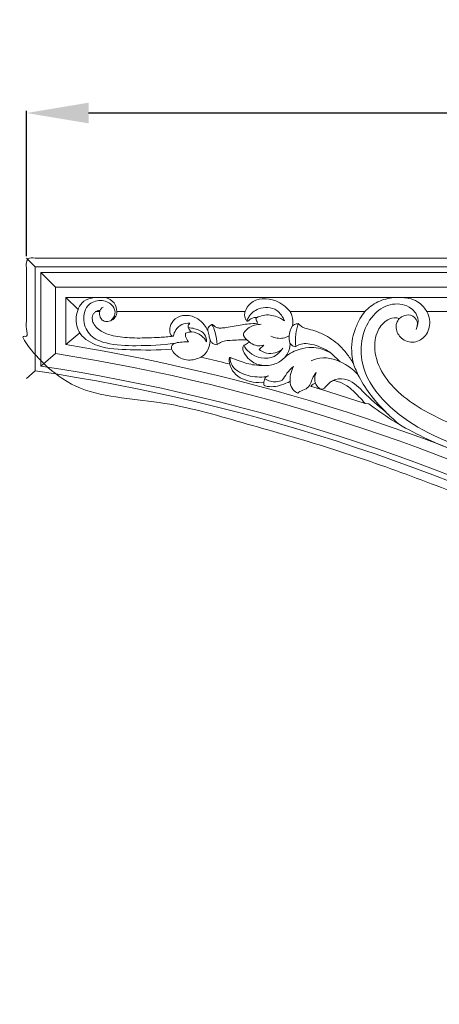
# Model space of a CAD drawing. Units: millimetres. Extents: x 1267 to 3967, y 2064 to 4764.
# Drawn here: x 2693 to 2794, y 4283 to 4521 of the extents above; entities that cross this region are included whole.
import ezdxf

# ---------------------------------------------------------------- set-up
doc = ezdxf.new("R2010")
doc.units = ezdxf.units.MM
doc.header["$MEASUREMENT"] = 0
doc.layers.get('0').update_dxf_attribs({"lineweight": 5})
doc.styles.add('Arial', font='arial.ttf')
doc.styles.add('Arial Black', font='txt')
doc.dimstyles.new('Default', dxfattribs={"dimscale": 5, "dimtxt": 1, "dimasz": 1, "dimexe": 0.5, "dimexo": 0.5, "dimgap": 0.25, "dimtad": 1, "dimtoh": 1, "dimdec": 0, "dimzin": 1, "dimdsep": 46, "dimtxsty": 'Arial Black', "dimcen": 0.5, "dimazin": 0, "dimtfac": 1, "dimtdec": 4, "dimtix": 1, "dimtmove": 1, "dimatfit": 3, "dimfxl": 1, "dimtolj": 1, "dimtzin": 1, "dimarcsym": 0})

# ---------------------------------------------------------------- blocks, each defined once
blk = doc.blocks.new('N-177R_278_180')
for p, q in [((349.59, 185.77), (351.72, 183.65)), ((353.04, 182.32), (353.04, 159.74)), ((624.15, 182.32), (353.04, 182.32)), ((353.04, 182.32), (356.58, 178.78)), ((356.58, 178.78), (356.58, 162.78)), ((620.61, 178.78), (356.58, 178.78)), ((359.1, 176.26), (359.1, 164.93)), ((596.54, 176.26), (359.1, 176.26)), ((359.1, 176.26), (362.03, 173.4)), ((431.22, 172.87), (413.2, 172.87)), ((452.19, 172.87), (446.15, 172.87)), ((359.1, 164.93), (362.45, 167.79)), ((353.04, 159.74), (356.58, 162.78)), ((423.21, 162.79), (425.3, 160.77)), ((351.72, 158.6), (349.59, 156.77)), ((420.52, 154.15), (431.27, 150.75)), ((432.16, 150.68), (431.27, 150.75))]:
    blk.add_line(p, q)
blk.add_lwpolyline([(625.47, 11.43), (625.47, 183.65), (351.72, 183.65), (351.72, 158.6)])
for radius, start, end in [(466.08, 44.2513, 80.7574), (463.56, 43.4798, 81.0222), (460.02, 42.3622, 81.3988), (458.69, 41.9335, 81.5411)]:
    blk.add_arc((284.24, -295.1), radius, start, end)
blk.add_rational_spline([(627.59, 5.84), (627.59, 95.81), (627.59, 185.77), (488.59, 185.77), (349.59, 185.77), (349.59, 171.27), (349.59, 156.77), (516.46, 132.64), (627.59, 5.84)], [1, 1, 1, 1, 1, 1, 1, 0.938081797833, 1], degree=2, knots=[-7695.095017, -7695.095017, -7695.095017, -7282.495017, -7282.495017, -6644.995017, -6644.995017, -6578.495017, -6578.495017, -5837.751908, -5837.751908, -5837.751908])
for points, knots in [([(365.9, 176.26), (365.04, 176.16), (362.71, 175.43), (361.14, 171.6), (362.25, 166.91), (367.66, 163.83), (375.35, 163.68), (381.3, 163.52), (384.61, 163.82)], [0, 0, 0, 0, 2.606162, 6.837402, 10.936765, 16.078399, 23.960477, 33.926097, 33.926097, 33.926097, 33.926097]), ([(371.39, 172.87), (371.36, 173.6), (370.93, 175.21), (369.46, 176.04), (368.7, 176.26)], [0, 0, 0, 0, 2.193002, 4.598486, 4.598486, 4.598486, 4.598486]), ([(402.32, 172.87), (402.62, 173.61), (404.14, 176.21), (409.53, 176.21), (412.28, 173.99), (413.2, 172.87)], [0, 0, 0, 0, 2.403895, 8.495092, 12.831009, 12.831009, 12.831009, 12.831009]), ([(438.23, 176.26), (436.9, 176.14), (434.27, 175.46), (432.12, 173.82), (431.22, 172.87)], [0, 0, 0, 0, 4.003999, 7.92328, 7.92328, 7.92328, 7.92328]), ([(446.15, 172.87), (445.7, 173.67), (444.16, 175.58), (441.67, 176.24), (440.23, 176.26)], [0, 0, 0, 0, 2.75763, 7.088499, 7.088499, 7.088499, 7.088499]), ([(385.44, 165.24), (382.34, 164.79), (376.76, 164.6), (369.83, 164.71), (364.82, 166.73), (362.9, 170.68), (364.07, 174.96), (367.81, 175.94), (370.44, 174.67), (371.28, 172.3), (370.43, 171.11), (369.94, 170.68)], [0, 0, 0, 0, 9.386006, 16.687762, 20.793712, 24.755737, 28.883139, 32.142306, 34.985647, 36.903765, 38.850345, 38.850345, 38.850345, 38.850345]), ([(367.27, 172.87), (367.32, 173.12), (367.51, 173.58), (367.9, 173.88), (368.09, 173.98)], [0, 0, 0, 0, 0.763399, 1.418262, 1.418262, 1.418262, 1.418262]), ([(411.82, 170.62), (411.45, 171.61), (409.98, 173.93), (405.77, 174.13), (403.43, 172.2), (402.86, 170.94), (402.76, 170.64)], [0, 0, 0, 0, 3.161135, 7.538395, 10.714262, 11.653629, 11.653629, 11.653629, 11.653629]), ([(443.58, 168.6), (443.96, 169.44), (444.44, 171.65), (441.74, 174.7), (437.08, 175.03), (430.94, 170.83), (429.12, 160.56), (437.35, 147.95), (452.06, 140.46), (474.05, 134.63), (490.01, 134.56), (500.17, 136.12)], [0, 0, 0, 0, 2.762803, 6.133185, 10.764597, 15.499949, 27.325794, 37.256296, 58.999803, 74.832208, 105.659451, 105.659451, 105.659451, 105.659451]), ([(402.76, 170.64), (402.68, 170.73), (402.51, 170.95), (402.3, 171.4), (402.17, 172.07), (402.24, 172.6), (402.32, 172.87), (392.01, 172.87), (381.7, 172.87), (371.39, 172.87), (371.41, 172.56), (371.23, 171.78), (370.59, 170.87), (369.26, 170.42), (368.04, 170.58), (367.23, 171.53), (367.14, 172.48), (367.27, 172.87), (367.05, 172.87), (366.57, 172.87), (366.28, 172.87), (366.1, 172.73), (365.56, 172.21), (365.39, 171.25), (365.72, 169.89), (366.67, 168.76), (368.1, 167.84), (369.94, 167.11), (372.31, 166.74), (374.53, 166.54), (376.8, 166.49), (379.28, 166.58), (381.9, 166.64), (383.83, 166.82), (385.04, 166.97), (384.78, 167.06), (384.43, 167.21), (384.07, 168.05), (384.22, 169.53), (385.38, 171.49), (388.16, 172.24), (390.78, 171.44), (392.44, 169.89), (393.1, 168.82), (393.32, 168.35), (393.33, 168.55), (393.44, 169.17), (393.96, 169.63), (394.34, 169.81), (394.41, 169.78), (394.65, 169.67), (395.01, 169.28), (395.68, 168.93), (396.66, 168.89), (398.77, 169.18), (401.2, 169.72), (403.75, 170), (405.37, 170.08), (405.33, 170.19), (405.22, 170.46), (405.03, 170.82), (404.96, 171.1), (404.94, 171.2), (404.95, 171.23), (405, 171.3), (405.06, 171.37), (405.12, 171.4), (405.04, 171.42), (404.75, 171.48), (404.25, 171.4), (403.71, 171.13), (403.31, 170.84), (403.06, 170.63), (402.89, 170.58), (402.8, 170.62), (402.76, 170.64)], [212.495705, 212.495705, 212.495705, 212.495705, 213.317845, 214.358369, 215.967247, 217.924761, 217.924761, 217.924761, 288.833811, 288.833811, 288.833811, 290.167252, 293.069643, 295.896278, 298.194209, 300.611955, 303.259774, 303.259774, 303.259774, 306.405181, 306.405181, 306.405181, 307.638345, 310.3102, 312.585865, 315.715702, 319.211195, 324.105403, 328.975237, 334.178514, 340.007908, 345.10223, 351.100843, 358.433239, 358.433239, 358.433239, 359.10861, 360.938666, 364.13353, 369.201909, 375.493515, 382.28423, 387.231868, 390.820183, 390.820183, 390.820183, 392.191013, 395.06479, 395.06479, 395.06479, 395.589642, 396.867653, 398.685451, 400.632334, 403.456821, 413.34837, 421.105062, 421.105062, 421.105062, 421.900746, 423.128929, 423.867339, 423.867339, 423.867339, 424.049207, 424.481737, 424.481737, 424.481737, 425.044939, 426.47622, 427.890557, 429.201696, 429.825023, 430.110943, 430.420466, 430.420466, 430.420466, 430.420466]), ([(366.28, 172.87), (366.4, 172.96), (366.72, 173.15), (367.12, 173.16), (367.33, 173.11)], [0, 0, 0, 0, 0.439259, 1.10634, 1.10634, 1.10634, 1.10634]), ([(411.82, 170.62), (411.28, 171.04), (409.69, 171.95), (407.2, 172.26), (405.6, 171.66), (405.12, 171.4)], [0, 0, 0, 0, 2.043738, 5.438361, 7.085142, 7.085142, 7.085142, 7.085142]), ([(413.2, 172.87), (413.36, 172.57), (413.84, 171.5), (413.91, 170.27), (413.77, 169.45)], [121.699303, 121.699303, 121.699303, 121.699303, 124.053241, 129.764843, 129.764843, 129.764843, 129.764843]), ([(428.45, 160.36), (428.29, 161.07), (428, 162.85), (427.99, 165.65), (428.8, 168.55), (429.84, 170.96), (430.78, 172.32), (431.22, 172.87)], [171.923098, 171.923098, 171.923098, 171.923098, 176.911041, 184.324699, 190.947904, 197.472133, 202.295729, 202.295729, 202.295729, 202.295729]), ([(439.48, 171.18), (439.26, 171.28), (438.36, 171.56), (436.18, 170.89), (433.88, 168.09), (433.23, 163.1), (436.24, 155.33), (447.4, 147.01), (463.84, 141.37), (479.29, 141.42), (487.5, 142.44), (489.74, 142.78)], [606.57641, 606.57641, 606.57641, 606.57641, 608.245416, 612.926286, 621.046494, 631.878406, 645.923983, 676.32647, 723.543914, 763.768095, 781.394472, 781.394472, 781.394472, 781.394472]), ([(446.15, 172.87), (446.48, 172.29), (447.13, 170.5), (446.53, 167.38), (443.65, 165.13), (440.26, 165.8), (438.69, 168.11), (438.74, 170.05), (439.23, 170.88), (439.48, 171.18)], [566.379571, 566.379571, 566.379571, 566.379571, 570.988601, 579.164819, 586.401522, 593.773813, 600.199483, 603.878985, 606.57641, 606.57641, 606.57641, 606.57641]), ([(439.48, 171.18), (439.73, 171.4), (440.55, 171.94), (442.4, 172.35), (444.15, 170.65), (443.84, 169.17), (443.58, 168.6)], [0, 0, 0, 0, 1.006469, 2.958359, 5.142871, 7.022961, 7.022961, 7.022961, 7.022961]), ([(385.04, 166.97), (385.14, 167.5), (385.58, 168.62), (386.98, 169.95), (388.35, 170.13), (389.01, 170.08)], [0, 0, 0, 0, 1.603453, 3.526686, 5.50244, 5.50244, 5.50244, 5.50244]), ([(389.01, 170.08), (388.76, 169.85), (388.39, 169.26), (388.88, 168.5), (389.21, 168.13), (389.43, 167.96)], [0, 0, 0, 0, 1.016352, 1.682364, 2.515434, 2.515434, 2.515434, 2.515434]), ([(388.62, 168.94), (389.14, 168.96), (390.54, 168.77), (392.69, 167.86), (393.03, 166.19), (393.03, 165.56)], [0, 0, 0, 0, 1.551954, 4.300417, 6.187326, 6.187326, 6.187326, 6.187326]), ([(394.34, 169.81), (394.66, 169.19), (395.31, 167.6), (395.55, 165.89), (395.56, 164.88)], [0, 0, 0, 0, 2.104306, 5.109146, 5.109146, 5.109146, 5.109146]), ([(406.22, 169.82), (405.67, 169.83), (404.18, 169.63), (402.67, 168.72), (401.64, 167.23), (402.33, 166.41), (402.79, 166.1)], [0, 0, 0, 0, 1.634547, 4.445793, 5.082271, 6.73196, 6.73196, 6.73196, 6.73196]), ([(413.77, 169.45), (413.33, 168.72), (412.83, 167.3), (413, 165.85), (413.16, 165.29)], [0, 0, 0, 0, 2.54793, 4.294698, 4.294698, 4.294698, 4.294698]), ([(413.77, 169.45), (413.92, 169.58), (414.33, 169.86), (414.83, 169.97), (415.13, 169.98)], [129.764843, 129.764843, 129.764843, 129.764843, 131.105707, 133.152531, 133.152531, 133.152531, 133.152531]), ([(415.13, 169.98), (414.88, 169.14), (414.49, 167.29), (414.46, 165.41), (414.54, 164.41)], [0, 0, 0, 0, 2.620635, 5.623834, 5.623834, 5.623834, 5.623834]), ([(415.13, 169.98), (415.27, 169.84), (415.66, 169.5), (416.49, 168.93), (417.93, 168.61), (419.91, 168.02), (422.11, 166.95), (424.27, 165.53), (426.11, 163.76), (427.44, 161.97), (428.2, 160.79), (428.45, 160.36)], [133.152531, 133.152531, 133.152531, 133.152531, 134.481093, 136.760914, 139.921127, 144.564491, 150.992812, 156.640704, 162.267352, 168.46462, 171.923098, 171.923098, 171.923098, 171.923098]), ([(387.92, 167.65), (387.91, 167.4), (387.97, 166.65), (388.34, 165.96), (388.65, 165.59)], [0, 0, 0, 0, 0.758589, 2.229648, 2.229648, 2.229648, 2.229648]), ([(393.03, 165.56), (392.74, 166.14), (391.79, 167.35), (389.77, 168.17), (388.4, 167.85), (387.92, 167.65)], [0, 0, 0, 0, 1.943774, 4.482595, 6.025599, 6.025599, 6.025599, 6.025599]), ([(393.32, 168.35), (393.43, 167.92), (393.62, 167.16), (393.81, 166.4), (393.89, 166.07)], [0, 0, 0, 0, 1.327518, 2.352922, 2.352922, 2.352922, 2.352922]), ([(412.97, 167.03), (412.53, 166.78), (411.1, 166.23), (409.5, 166.51), (408.58, 166.92)], [0, 0, 0, 0, 1.519056, 4.510846, 4.510846, 4.510846, 4.510846]), ([(388.65, 165.59), (388.15, 165.63), (386.85, 165.52), (384.77, 165.33), (384.47, 163.84), (385.64, 162.05), (388.52, 160.81), (390.69, 161.44), (391.68, 161.91)], [0, 0, 0, 0, 1.51196, 4.261051, 4.487703, 5.950006, 9.966111, 13.268466, 13.268466, 13.268466, 13.268466]), ([(391.68, 161.91), (392.16, 162.2), (393.45, 163.25), (393.9, 164.99), (393.89, 166.07)], [95.651675, 95.651675, 95.651675, 95.651675, 99.453067, 106.82693, 106.82693, 106.82693, 106.82693]), ([(393.89, 166.07), (393.97, 165.85), (394.22, 165.41), (394.84, 164.99), (395.33, 164.89), (395.56, 164.88)], [106.82693, 106.82693, 106.82693, 106.82693, 108.422443, 110.237152, 111.787374, 111.787374, 111.787374, 111.787374]), ([(395.56, 164.88), (395.75, 165.04), (396.28, 165.41), (397.35, 165.88), (399.61, 165.98), (401.44, 166.12), (402.79, 166.1)], [111.787374, 111.787374, 111.787374, 111.787374, 113.503228, 116.215359, 119.677443, 128.906263, 128.906263, 128.906263, 128.906263]), ([(402.02, 164.77), (401.9, 164.56), (401.61, 163.77), (402.43, 162.35), (403.88, 160.59), (405.71, 160), (406.77, 159.91)], [134.426556, 134.426556, 134.426556, 134.426556, 136.098139, 139.864079, 144.670587, 151.973385, 151.973385, 151.973385, 151.973385]), ([(403.39, 165.54), (403.19, 165.42), (402.83, 165.21), (402.41, 164.88), (402.13, 164.8), (402.02, 164.77)], [130.796645, 130.796645, 130.796645, 130.796645, 132.411881, 133.676048, 134.426556, 134.426556, 134.426556, 134.426556]), ([(411.4, 164.03), (410.87, 163.25), (408.72, 160.94), (404, 161.91), (402.37, 164.14), (402.02, 164.77)], [0, 0, 0, 0, 2.830363, 8.888361, 11.051974, 11.051974, 11.051974, 11.051974]), ([(402.79, 166.1), (402.89, 166), (403.09, 165.82), (403.3, 165.63), (403.39, 165.54)], [128.906263, 128.906263, 128.906263, 128.906263, 129.903674, 130.796645, 130.796645, 130.796645, 130.796645]), ([(403.39, 165.54), (403.81, 165.19), (404.92, 164.55), (406.23, 164.61), (406.89, 164.78)], [0, 0, 0, 0, 1.639888, 3.698899, 3.698899, 3.698899, 3.698899]), ([(405.74, 163.74), (405.95, 163.97), (406.33, 164.33), (406.73, 164.66), (406.89, 164.78)], [0, 0, 0, 0, 0.958775, 1.559264, 1.559264, 1.559264, 1.559264]), ([(411.91, 161.83), (412.2, 162.16), (412.74, 162.95), (413.17, 164.16), (413.18, 164.99), (413.16, 165.29)], [110.747819, 110.747819, 110.747819, 110.747819, 113.730436, 117.311568, 119.376827, 119.376827, 119.376827, 119.376827]), ([(413.16, 165.29), (413.29, 165.1), (413.65, 164.67), (414.19, 164.46), (414.54, 164.41)], [57.801868, 57.801868, 57.801868, 57.801868, 59.204992, 61.574959, 61.574959, 61.574959, 61.574959]), ([(414.54, 164.41), (414.72, 164.56), (415.35, 164.98), (416.73, 165.25), (418.55, 165.01), (420.81, 164.26), (422.36, 163.4), (423.21, 162.79)], [61.574959, 61.574959, 61.574959, 61.574959, 63.23689, 66.715663, 70.9125, 75.79107, 82.992617, 82.992617, 82.992617, 82.992617]), ([(423.21, 162.79), (422.82, 163), (421.96, 163.42), (420.39, 164.05), (418.18, 164.32), (416.49, 164.08), (415.58, 163.81)], [82.992617, 82.992617, 82.992617, 82.992617, 86.032644, 89.569998, 94.61093, 101.122712, 101.122712, 101.122712, 101.122712]), ([(398.63, 160.22), (397.25, 160.57), (394.93, 161.14), (392.62, 161.69), (391.68, 161.91)], [79.26487, 79.26487, 79.26487, 79.26487, 89.06438, 95.651675, 95.651675, 95.651675, 95.651675]), ([(398.81, 161.81), (398.79, 161.82), (398.69, 161.86), (398.53, 161.66), (398.49, 161.14), (398.53, 160.64), (398.6, 160.33), (398.63, 160.22)], [170.867853, 170.867853, 170.867853, 170.867853, 171.048997, 171.453576, 172.723482, 174.14043, 174.916545, 174.916545, 174.916545, 174.916545]), ([(407.46, 157.19), (406.72, 157.09), (404.5, 157.04), (401.51, 157.77), (399.03, 159.64), (398.71, 161.18), (398.7, 161.83)], [0, 0, 0, 0, 2.236196, 6.620176, 9.060183, 11.029788, 11.029788, 11.029788, 11.029788]), ([(406.77, 159.91), (406.05, 159.89), (404.05, 159.96), (401.4, 160.79), (399.51, 161.5), (398.81, 161.81)], [151.973385, 151.973385, 151.973385, 151.973385, 156.89085, 165.643187, 170.867853, 170.867853, 170.867853, 170.867853]), ([(405.74, 163.74), (406.12, 163.43), (407.75, 162.44), (409.87, 162.9), (411.06, 163.56)], [0, 0, 0, 0, 1.483098, 5.556905, 5.556905, 5.556905, 5.556905]), ([(411.91, 161.83), (411.34, 161.24), (409.79, 160.08), (407.83, 159.83), (406.77, 159.91)], [0, 0, 0, 0, 2.454988, 5.641392, 5.641392, 5.641392, 5.641392]), ([(415.58, 163.81), (414.96, 163.63), (413.64, 163.13), (412.47, 162.32), (411.91, 161.83)], [101.122712, 101.122712, 101.122712, 101.122712, 105.603487, 110.747819, 110.747819, 110.747819, 110.747819]), ([(429.56, 157.7), (428.7, 158.64), (426.04, 160.73), (421.73, 162.28), (418.97, 161.32), (418.31, 161.01)], [0, 0, 0, 0, 3.813479, 10.203662, 12.399134, 12.399134, 12.399134, 12.399134]), ([(398.63, 160.22), (398.85, 159.49), (399.94, 157.13), (403.47, 155.87), (406.01, 155.7), (406.85, 155.75)], [0, 0, 0, 0, 2.304543, 7.47325, 10.014833, 10.014833, 10.014833, 10.014833]), ([(413.98, 159.61), (413.42, 159.12), (412.34, 158.2), (411.56, 156.29), (409.38, 155.73), (407.92, 156.17), (407.12, 156.69)], [0, 0, 0, 0, 2.243486, 4.246676, 5.687126, 8.529218, 8.529218, 8.529218, 8.529218]), ([(415.09, 153.23), (414.66, 153.42), (413.12, 154.37), (413.05, 157.24), (413.66, 159.02), (413.98, 159.61)], [0, 0, 0, 0, 1.415645, 5.126583, 7.164919, 7.164919, 7.164919, 7.164919]), ([(428.45, 160.36), (428.85, 159.27), (430.73, 154.8), (434.82, 149.93), (438.54, 146.52), (439.6, 145.64)], [0, 0, 0, 0, 3.4761, 14.492777, 18.639703, 18.639703, 18.639703, 18.639703]), ([(407.12, 156.69), (407.16, 156.83), (407.35, 157.21), (407.79, 157.35), (408.05, 157.36)], [0, 0, 0, 0, 0.437645, 1.213209, 1.213209, 1.213209, 1.213209]), ([(419.46, 158.18), (419.12, 157.74), (418.51, 156.86), (418.17, 155.33), (417.09, 154.09), (415.81, 153.84), (415.24, 153.36), (415.09, 153.23)], [0, 0, 0, 0, 1.677369, 3.125275, 4.663301, 6.281627, 6.873766, 6.873766, 6.873766, 6.873766]), ([(419.3, 155.65), (419.22, 155.89), (419.01, 156.73), (419.2, 157.63), (419.46, 158.18)], [0, 0, 0, 0, 0.765808, 2.574799, 2.574799, 2.574799, 2.574799]), ([(436.77, 148.19), (435.04, 149.76), (431.84, 152.18), (428.56, 156.16), (425.36, 156.86), (424.03, 156.47), (423.64, 156.29)], [0, 0, 0, 0, 7.008277, 12.126473, 14.910798, 16.203838, 16.203838, 16.203838, 16.203838]), ([(407.12, 156.69), (407.01, 156.47), (406.82, 155.94), (406.85, 155.37), (406.91, 155.08)], [0, 0, 0, 0, 0.752474, 1.653309, 1.653309, 1.653309, 1.653309]), ([(413.19, 156.09), (412.55, 155.71), (410.67, 154.93), (408.35, 154.56), (407.02, 155.04), (406.91, 155.08)], [0, 0, 0, 0, 2.229196, 6.160674, 6.485216, 6.485216, 6.485216, 6.485216]), ([(418.16, 154.86), (418.28, 155), (418.61, 155.33), (419.03, 155.55), (419.3, 155.65)], [5.657997, 5.657997, 5.657997, 5.657997, 6.893751, 8.867386, 8.867386, 8.867386, 8.867386]), ([(420.52, 154.15), (420.06, 154.29), (419.27, 154.53), (418.49, 154.77), (418.16, 154.86)], [0, 0, 0, 0, 3.307518, 5.657997, 5.657997, 5.657997, 5.657997]), ([(419.3, 155.65), (419.38, 155.49), (419.55, 155.17), (419.79, 154.7), (420.13, 154.44), (420.39, 154.31), (420.49, 154.2), (420.52, 154.15)], [8.867386, 8.867386, 8.867386, 8.867386, 10.095491, 11.381638, 12.426616, 12.974147, 13.384935, 13.384935, 13.384935, 13.384935]), ([(423.64, 156.29), (423.33, 156.16), (422.76, 155.84), (422.17, 155.18), (421.68, 154.7), (421.44, 154.29), (420.93, 154.19), (420.66, 154.16), (420.52, 154.15)], [78.934564, 78.934564, 78.934564, 78.934564, 81.270104, 83.316922, 84.97666, 86.0643, 86.946353, 87.920063, 87.920063, 87.920063, 87.920063]), ([(431.27, 150.75), (430.8, 151.31), (429.39, 152.79), (427.37, 154.91), (425.07, 155.94), (423.95, 156.23), (423.64, 156.29)], [56.890195, 56.890195, 56.890195, 56.890195, 61.903672, 70.980835, 76.741492, 78.934564, 78.934564, 78.934564, 78.934564]), ([(473.44, 134.56), (466.05, 135.39), (453.58, 138.43), (440.08, 145), (433.94, 149.32), (432.16, 150.68)], [0, 0, 0, 0, 22.302757, 38.039853, 44.767821, 44.767821, 44.767821, 44.767821])]:
    blk.add_open_spline(points, degree=3, knots=knots)
blk = doc.blocks.new('*D70')
at = {"color": 0, "lineweight": -2, "transparency": 16777216}
for p, q in [((2694.71, 4463.72), (2694.71, 4498.72)), ((2957.71, 4498.22), (2709.71, 4498.22)), ((2972.71, 4463.72), (2972.71, 4498.72))]:
    blk.add_line(p, q, dxfattribs=at)
at = {"color": 0, "lineweight": 50, "transparency": 16777216}
for points in [[(2709.71, 4500.72), (2709.71, 4495.72), (2694.71, 4498.22)], [(2957.71, 4500.72), (2957.71, 4495.72), (2972.71, 4498.22)]]:
    blk.add_solid(points, dxfattribs=at)
at = {"layer": 'Defpoints', "color": 0, "lineweight": 50, "transparency": 16777216}
for p in [(2694.71, 4498.22), (2694.71, 4463.22), (2972.71, 4463.22)]:
    blk.add_point(p, dxfattribs=at)
at = {"color": 0, "transparency": 16777216, "insert": (2833.71, 4510.88), "char_height": 15, "attachment_point": 5, "style": 'Arial'}
blk.add_mtext('\\A1;278', dxfattribs=at)

msp = doc.modelspace()

# ---------------------------------------------------------------- block references
msp.add_blockref('N-177R_278_180', (2345.12, 4277.45))

# ---------------------------------------------------------------- dimensions: what is measured, and where the dimension line sits
dim = msp.add_linear_dim(base=(2694.71, 4498.22), p1=(2972.71, 4463.22), p2=(2694.71, 4463.22), angle=180, dimstyle='Default', override={"dimscale": 1, "dimtxt": 15, "dimasz": 15, "dimgap": 5, "dimtxsty": 'Arial', "dimtmove": 2})
dim.commit()
dim.dimension.update_dxf_attribs({"geometry": '*D70', "text_midpoint": (2833.71, 4510.88)})

doc.saveas('drawing.dxf')
